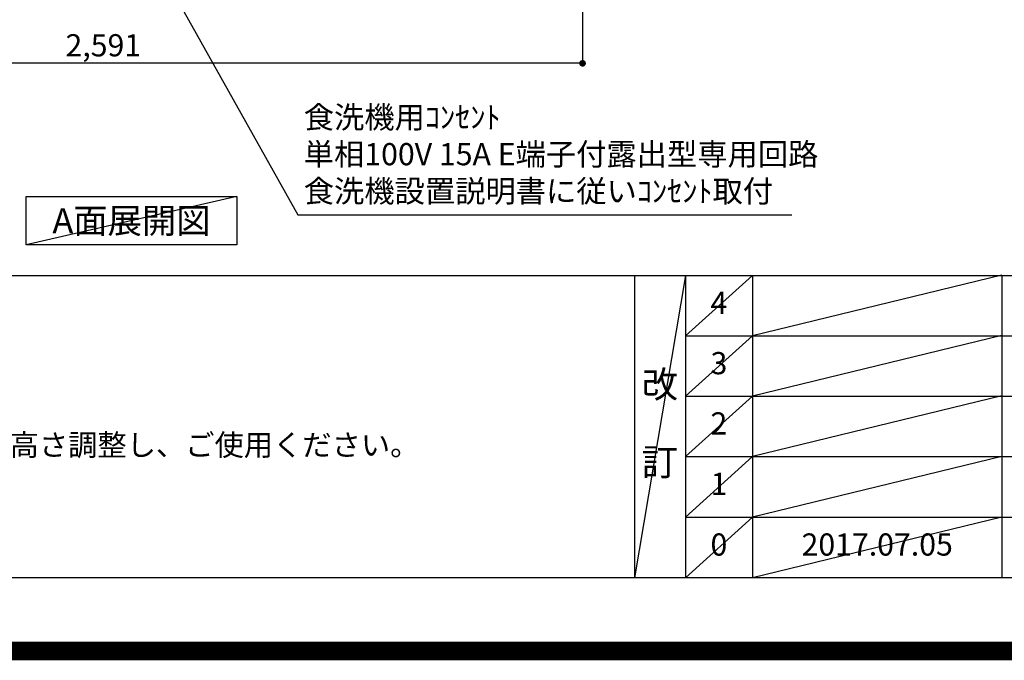
# Model space of a CAD drawing. Extents: x 55896 to 82369, y -22053 to -13183.
# Drawn here: x 72591 to 75253, y -22053 to -20320 of the extents above; entities that cross this region are included whole.
import ezdxf

# ---------------------------------------------------------------- set-up
doc = ezdxf.new("R2010")
doc.units = 0
doc.header["$LTSCALE"] = 50
doc.header["$MEASUREMENT"] = 0
doc.layers.get('0').update_dxf_attribs({"linetype": 'CONTINUOUS'})
doc.layers.get('DEFPOINTS').update_dxf_attribs({"color": 146, "linetype": 'CONTINUOUS'})
for name, color, linetype in [('160-文字', 254, 'CONTINUOUS'), ('166-寸法B', 11, 'CONTINUOUS'), ('190-図面外枠', 5, 'CONTINUOUS'), ('191-図面内枠', 4, 'CONTINUOUS')]:
    doc.layers.add(name, color=color, linetype=linetype)
doc.styles.add('KH001', font='msgothic.ttc')
doc.dimstyles.new('KH1xx030', dxfattribs={"dimscale": 30, "dimtxt": 2, "dimasz": 0.6, "dimexe": 0.3, "dimexo": 1.2, "dimgap": 0.5, "dimtad": 3, "dimdec": 1, "dimdsep": 46, "dimlunit": 6, "dimtxsty": 'KH001', "dimblk": 'DOT', "dimcen": 1, "dimdle": 1, "dimclrd": 256, "dimclre": 256, "dimclrt": 256, "dimadec": 0, "dimazin": 0, "dimtfac": 1, "dimtdec": 1, "dimtix": 1, "dimtmove": 2, "dimatfit": 3, "dimldrblk": 'CLOSEDBLANK', "dimfxl": 1, "dimtolj": 1, "dimtzin": 0, "dimlwd": -1, "dimlwe": -1, "dimarcsym": 0})

# ---------------------------------------------------------------- blocks, each defined once
blk = doc.blocks.new('A$C5D946DDC')
at = {"layer": '190-図面外枠'}
blk.add_line((20519, 350.7), (271, 350.7), dxfattribs=at)
at = {"layer": 'DEFPOINTS'}
blk.add_lwpolyline([(0, 0), (20790, 0), (20790, 14700), (0, 14700)], close=True, dxfattribs=at)
blk = doc.blocks.new('_Dot')
at = {"color": 0, "linetype": 'ByBlock', "lineweight": -2}
blk.add_line((-0.5, 0), (-1, 0), dxfattribs=at)
at = {"color": 0, "linetype": 'ByBlock', "const_width": 0.5}
blk.add_lwpolyline([(-0.25, 0, 1), (0.25, 0, 1)], format="xyb", close=True, dxfattribs=at)
blk = doc.blocks.new('*D101')
at = {"layer": '166-寸法B', "transparency": 16777216}
for p, q in [((71521.8, -19908.5), (71521.8, -20447.4)), ((74112.8, -19908.5), (74112.8, -20447.4)), ((74094.8, -20438.4), (71539.8, -20438.4))]:
    blk.add_line(p, q, dxfattribs=at)
at = {"layer": 'DEFPOINTS', "color": 0, "transparency": 16777216}
for p in [(71521.8, -19872.5), (74112.8, -19872.5), (71521.8, -20438.4)]:
    blk.add_point(p, dxfattribs=at)
at = {"layer": '166-寸法B', "transparency": 16777216, "xscale": 18, "yscale": 18, "zscale": 18, "rotation": 180}
blk.add_blockref('_Dot', (71521.8, -20438.4), dxfattribs=at)
at = {"layer": '166-寸法B', "transparency": 16777216, "xscale": 18, "yscale": 18, "zscale": 18}
blk.add_blockref('_Dot', (74112.8, -20438.4), dxfattribs=at)
at = {"layer": '166-寸法B', "transparency": 16777216, "insert": (72817.3, -20389.6), "char_height": 60, "attachment_point": 5, "style": 'KH001'}
blk.add_mtext('\\A1;2,591', dxfattribs=at)
blk = doc.blocks.new('_ClosedBlank')
at = {"color": 0, "linetype": 'ByBlock', "lineweight": -2}
for p, q in [((-1, 0.17), (0, 0)), ((-1, 0.17), (-1, -0.17)), ((0, 0), (-1, -0.17))]:
    blk.add_line(p, q, dxfattribs=at)

msp = doc.modelspace()

# ---------------------------------------------------------------- linework, layer by layer
at = {"layer": '160-文字'}
msp.add_lwpolyline([(72608.43, -20798.95), (73178.46, -20798.95), (73178.46, -20929.38), (72608.43, -20929.38)], close=True, dxfattribs=at)
at = {"layer": '191-図面内枠'}
for p, q in [((70032.52, -21012.67), (82181.34, -21012.67)), ((74252.78, -21012.67), (74252.78, -21829.6)), ((74390.9, -21012.67), (74390.9, -21829.6)), ((74571.86, -21012.67), (74571.86, -21829.6)), ((75246.5, -21012.67), (75246.5, -21829.6)), ((74390.9, -21175.6), (78875.3, -21175.6)), ((74390.9, -21338.6), (78875.3, -21338.6)), ((74390.9, -21501.6), (78875.3, -21501.6)), ((74390.9, -21665.6), (78875.3, -21665.6))]:
    msp.add_line(p, q, dxfattribs=at)
at = {"layer": 'DEFPOINTS'}
for p, q in [((73178.46, -20798.95), (72608.43, -20929.38)), ((74390.9, -21012.67), (74252.78, -21829.6)), ((74571.86, -21012.67), (74390.9, -21175.67)), ((75246.5, -21011.6), (74571.86, -21175.6)), ((74571.86, -21175.6), (74390.9, -21338.6)), ((75246.5, -21174.6), (74571.86, -21338.6)), ((74571.86, -21338.6), (74390.9, -21501.6)), ((75246.5, -21337.6), (74571.86, -21501.6)), ((74571.86, -21501.6), (74390.9, -21665.6)), ((75246.5, -21501.6), (74571.86, -21665.6)), ((74571.86, -21665.6), (74390.9, -21829.6)), ((75246.5, -21665.6), (74571.86, -21829.6))]:
    msp.add_line(p, q, dxfattribs=at)
at = {"layer": 'DEFPOINTS', "color": 1, "const_width": 50}
msp.add_lwpolyline([(69869.94, -22028.03), (82343.92, -22028.03), (82343.92, -13208.03), (69869.94, -13208.03)], close=True, dxfattribs=at)

# ---------------------------------------------------------------- block references
at = {"layer": '190-図面外枠', "xscale": 0.5999999999985448, "yscale": 0.5999999999985448, "zscale": 0.5999999999985448}
msp.add_blockref('A$C5D946DDC', (69869.94, -22040), dxfattribs=at)

# ---------------------------------------------------------------- texts
at = {"layer": '160-文字', "style": 'KH001'}
msp.add_text('4、本図は、天井高2400想定で記載されておりますが、各物件ごとに高さ調整し、ご使用ください。', height=58, dxfattribs=at).set_placement((70128.92, -21499.53))
for s, insert, char_height, attachment_point in [('食洗機用ｺﾝｾﾝﾄ\\P単相100V 15A E端子付露出型専用回路\\P食洗機設置説明書に従いｺﾝｾﾝﾄ取付', (73359.09, -20832.86), 60, 7), ('{\\fArial|b0|i0|c0|p32;A}面展開図', (72893.44, -20864.16), 68, 5)]:
    msp.add_mtext(s, dxfattribs=dict(at, insert=insert, char_height=char_height, attachment_point=attachment_point))
at = {"layer": '160-文字', "attachment_point": 5, "line_spacing_factor": 0.876232, "style": 'KH001'}
for s, insert, char_height in [('4', (74481.38, -21094.17), 60), ('3', (74481.38, -21257.1), 60), ('改\\P\\P訂', (74321.84, -21421.13), 72), ('2', (74481.38, -21420.1), 60), ('1', (74481.38, -21583.6), 60), ('0', (74481.38, -21747.6), 60), ('2017.07.05', (74909.18, -21747.6), 60)]:
    msp.add_mtext(s, dxfattribs=dict(at, insert=insert, char_height=char_height))

# ---------------------------------------------------------------- dimensions: what is measured, and where the dimension line sits
at = {"layer": '166-寸法B'}
dim = msp.add_linear_dim(base=(71521.79, -20438.39), p1=(74112.79, -19872.51), p2=(71521.79, -19872.51), dimstyle='KH1xx030', dxfattribs=at)
dim.commit()
dim.dimension.update_dxf_attribs({"geometry": '*D101', "text_midpoint": (72817.29, -20389.58)})

# ---------------------------------------------------------------- leaders
at = {"layer": '160-文字', "annotation_type": 0, "has_hookline": 1, "hookline_direction": 0, "text_width": 1319.52}
msp.add_leader([(72635.44, -19582.51), (73343.49, -20847.86), (73344.09, -20847.86)], dimstyle='KH1xx030', override={"dimgap": 0.5, "dimtad": 1}, dxfattribs=at)

doc.saveas('drawing.dxf')
